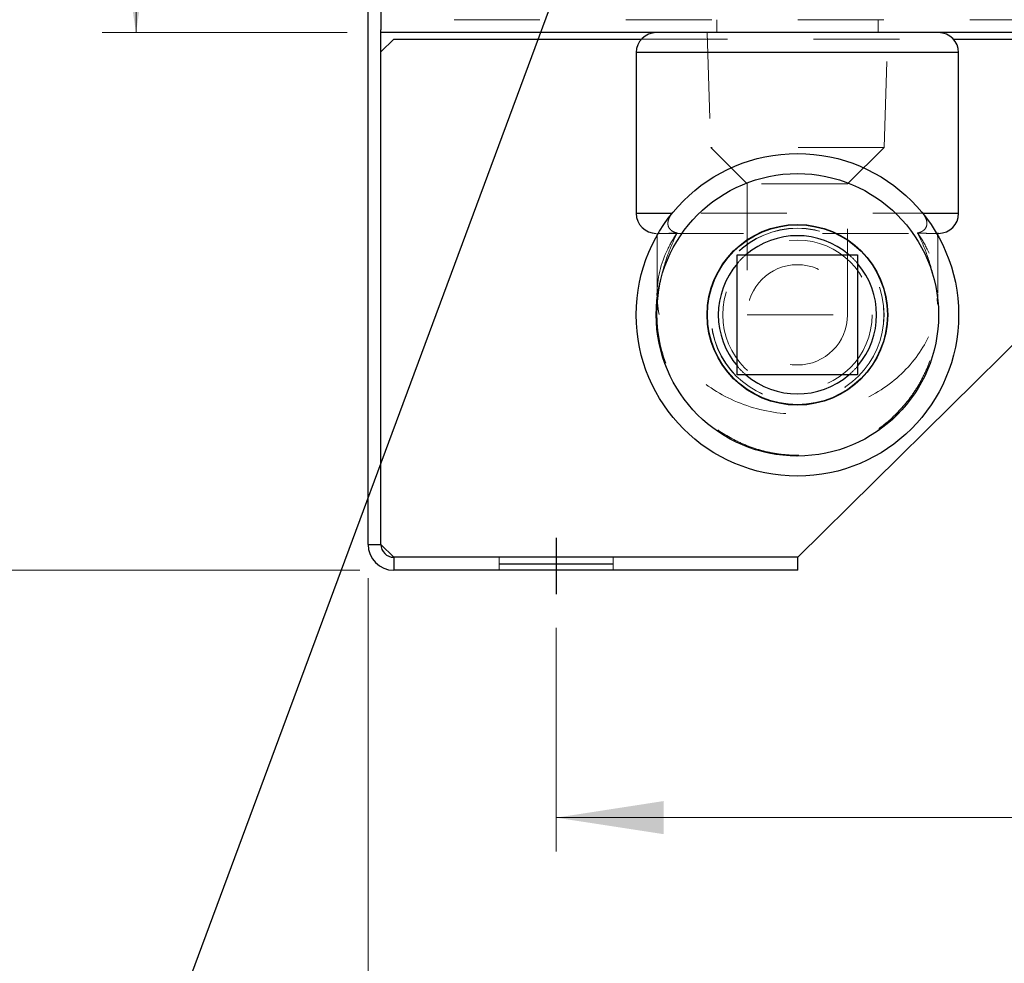
# Model space of a CAD drawing. Units: inches. Extents: x 0.4 to 16.6, y 0.2 to 10.8.
# Drawn here: x 2.1 to 3.2, y 2.6 to 3.7 of the extents above; entities that cross this region are included whole.
import ezdxf

# ---------------------------------------------------------------- set-up
doc = ezdxf.new("R2010")
doc.units = ezdxf.units.IN
doc.header["$MEASUREMENT"] = 0
doc.linetypes.add('HIDDEN', pattern=[0.075, 0.05, -0.025])
doc.layers.add('98-ETCH', color=6, linetype='Continuous')
doc.layers.add('99-LASER', color=7, linetype='Continuous')
doc.styles.add('SLDTEXTSTYLE0', font='TXT', dxfattribs={"width": 0.75})
doc.dimstyles.new('SLDDIMSTYLE0', dxfattribs={"dimtxt": 0.125, "dimasz": 0.125, "dimexe": 0, "dimexo": 0.0625, "dimgap": 0.03125, "dimtad": 0, "dimtih": 1, "dimtoh": 1, "dimlfac": 4, "dimrnd": 1e-09, "dimzin": 12, "dimdsep": 46, "dimtxsty": 'SLDTEXTSTYLE0', "dimsah": 1, "dimcen": 0.09, "dimadec": 0, "dimazin": 3, "dimtfac": 1, "dimtofl": 0, "dimtmove": 0, "dimatfit": 3, "dimfxl": 1, "dimfrac": 2, "dimtolj": 1, "dimtzin": 12, "dimarcsym": 0})
doc.dimstyles.new('SLDDIMSTYLE1', dxfattribs={"dimtxt": 0.125, "dimasz": 0.125, "dimexe": 0, "dimexo": 0.0625, "dimgap": 0.03125, "dimtad": 0, "dimtih": 1, "dimtoh": 1, "dimlfac": 4, "dimrnd": 1e-09, "dimzin": 4, "dimdsep": 46, "dimtxsty": 'SLDTEXTSTYLE0', "dimsah": 1, "dimcen": 0.09, "dimadec": 0, "dimazin": 1, "dimtfac": 1, "dimtofl": 0, "dimtmove": 0, "dimatfit": 3, "dimfxl": 1, "dimfrac": 2, "dimtolj": 1, "dimtzin": 12, "dimarcsym": 0})
doc.dimstyles.new('SLDDIMSTYLE2', dxfattribs={"dimtxt": 0.18, "dimasz": 0.125, "dimexe": 0, "dimexo": 0.0625, "dimgap": 0, "dimtad": 0, "dimtih": 1, "dimtoh": 1, "dimdec": 0, "dimrnd": 1e-09, "dimzin": 0, "dimdsep": 46, "dimtxsty": 'Standard', "dimsah": 1, "dimcen": 0.09, "dimadec": 0, "dimazin": 0, "dimtfac": 0.125, "dimtdec": 0, "dimtofl": 0, "dimtmove": 0, "dimatfit": 3, "dimfxl": 1, "dimfrac": 2, "dimtolj": 1, "dimtzin": 0, "dimarcsym": 0})

# ---------------------------------------------------------------- blocks, each defined once
blk = doc.blocks.new('_D')
at = {"color": 7, "linetype": 'Continuous', "lineweight": 0}
for p, q in [((6.2787, 2.9742), (6.2787, 2.705)), ((2.7163, 2.9648), (2.7163, 2.705)), ((2.7163, 2.7443), (4.3134, 2.7443)), ((6.2787, 2.7443), (4.7759, 2.7443))]:
    blk.add_line(p, q, dxfattribs=at)
for centre, start, end in [((4.5353, 2.7316), 153.4349, 206.5651), ((4.5541, 2.7316), 333.4349, 26.5651)]:
    blk.add_arc(centre, 0.2219, start, end, dxfattribs=at)
for points in [[(2.7163, 2.7443), (2.8413, 2.7251), (2.8413, 2.7636)], [(6.2787, 2.7443), (6.1537, 2.7636), (6.1537, 2.7251)]]:
    blk.add_solid(points, dxfattribs=at)
at = {"color": 7, "linetype": 'Continuous', "lineweight": 0, "insert": (4.3369, 2.7936), "char_height": 0.125, "attachment_point": 1, "style": 'SLDTEXTSTYLE0'}
blk.add_mtext('14.25', dxfattribs=at)
blk = doc.blocks.new('_D_3')
at = {"color": 7, "linetype": 'Continuous', "lineweight": 0}
for p, q in [((2.4581, 5.9519), (1.8282, 5.9519)), ((1.8675, 5.9519), (1.8675, 4.5332)), ((1.8675, 3.032), (1.8675, 4.3094)), ((2.4881, 3.032), (1.8282, 3.032))]:
    blk.add_line(p, q, dxfattribs=at)
for centre, start, end in [((1.8581, 4.4086), 153.4349, 206.5651), ((1.8769, 4.4086), 333.4349, 26.5651)]:
    blk.add_arc(centre, 0.2219, start, end, dxfattribs=at)
for points in [[(1.8675, 5.9519), (1.8483, 5.8269), (1.8868, 5.8269)], [(1.8675, 3.032), (1.8868, 3.157), (1.8483, 3.157)]]:
    blk.add_solid(points, dxfattribs=at)
at = {"color": 7, "linetype": 'Continuous', "lineweight": 0, "insert": (1.6597, 4.4705), "char_height": 0.125, "attachment_point": 1, "style": 'SLDTEXTSTYLE0'}
blk.add_mtext('11.68', dxfattribs=at)
blk = doc.blocks.new('_D_4')
at = {"color": 7, "linetype": 'Continuous', "lineweight": 0}
for p, q in [((2.4581, 5.9519), (2.1883, 5.9519)), ((2.2277, 5.9519), (2.2277, 5.0213)), ((2.2277, 3.657), (2.2277, 4.7975)), ((2.4731, 3.657), (2.1883, 3.657))]:
    blk.add_line(p, q, dxfattribs=at)
for centre, start, end in [((2.2645, 4.8967), 153.4349, 206.5651), ((2.1909, 4.8967), 333.4349, 26.5651)]:
    blk.add_arc(centre, 0.2219, start, end, dxfattribs=at)
for points in [[(2.2277, 5.9519), (2.2085, 5.8269), (2.2469, 5.8269)], [(2.2277, 3.657), (2.2469, 3.782), (2.2085, 3.782)]]:
    blk.add_solid(points, dxfattribs=at)
at = {"color": 7, "linetype": 'Continuous', "lineweight": 0, "insert": (2.0661, 4.9586), "char_height": 0.125, "attachment_point": 1, "style": 'SLDTEXTSTYLE0'}
blk.add_mtext('9.18', dxfattribs=at)
blk = doc.blocks.new('_D_6')
at = {"color": 7, "linetype": 'Continuous', "lineweight": 0}
for p, q in [((2.4975, 3.0226), (2.4975, 2.4284)), ((6.4974, 3.0226), (6.4974, 2.4284)), ((2.4975, 2.4677), (4.3134, 2.4677)), ((6.4974, 2.4677), (4.7759, 2.4677))]:
    blk.add_line(p, q, dxfattribs=at)
for centre, start, end in [((4.5353, 2.455), 153.4349, 206.5651), ((4.5541, 2.455), 333.4349, 26.5651)]:
    blk.add_arc(centre, 0.2219, start, end, dxfattribs=at)
for points in [[(2.4975, 2.4677), (2.6225, 2.4485), (2.6225, 2.487)], [(6.4974, 2.4677), (6.3724, 2.487), (6.3724, 2.4485)]]:
    blk.add_solid(points, dxfattribs=at)
at = {"color": 7, "linetype": 'Continuous', "lineweight": 0, "insert": (4.3369, 2.517), "char_height": 0.125, "attachment_point": 1, "style": 'SLDTEXTSTYLE0'}
blk.add_mtext('16.00', dxfattribs=at)

msp = doc.modelspace()

# ---------------------------------------------------------------- linework, layer by layer
at = {"color": 7, "linetype": 'HIDDEN', "lineweight": 0}
for p, q in [((3.4975, 3.672), (2.5125, 3.672)), ((2.9031, 3.672), (2.9031, 3.657)), ((3.0906, 3.657), (3.0906, 3.672)), ((2.8919, 3.657), (2.896, 3.5236)), ((3.0977, 3.5236), (3.1019, 3.657)), ((2.8155, 3.6495), (3.1782, 3.6495)), ((2.8094, 3.6337), (3.1844, 3.6337)), ((3.0977, 3.5236), (2.896, 3.5236)), ((2.896, 3.5236), (2.9386, 3.481)), ((3.0551, 3.481), (3.0977, 3.5236)), ((3.0551, 3.481), (2.9386, 3.481)), ((2.9386, 3.481), (2.9386, 3.3289)), ((3.0551, 3.3289), (3.0551, 3.481)), ((3.1844, 3.4469), (2.8094, 3.4469)), ((3.1587, 3.4235), (3.1555, 3.4235)), ((2.8336, 3.3534), (2.8336, 3.3445)), ((3.1602, 3.344), (3.1602, 3.3528)), ((2.9386, 3.3289), (3.0551, 3.3289)), ((2.5125, 3.062), (2.4975, 3.062)), ((2.5275, 3.032), (2.5275, 3.047)), ((2.6499, 3.047), (2.6499, 3.032)), ((2.7827, 3.032), (2.7827, 3.047))]:
    msp.add_line(p, q, dxfattribs=at)
for radius in [0.1007, 0.1006, 0.0869, 0.0583]:
    msp.add_circle((2.9969, 3.3289), radius, dxfattribs=at)
for radius, start, end in [(0.092, 130.5827, 139.4173), (0.092, 40.5827, 49.4173), (0.1642, 165.0942, 14.9058), (0.092, 220.5827, 229.4173), (0.092, 310.5827, 319.4173)]:
    msp.add_arc((2.9969, 3.3289), radius, start, end, dxfattribs=at)
for points, knots in [([(2.8511, 3.4469), (2.8496, 3.4449), (2.8483, 3.4429), (2.8465, 3.4385), (2.8461, 3.4363), (2.8464, 3.4329), (2.8467, 3.4318), (2.8477, 3.4297), (2.8485, 3.4287), (2.8504, 3.4268), (2.8515, 3.426), (2.8542, 3.4248), (2.8557, 3.4243), (2.8572, 3.424)], [0, 0, 0, 0, 0.25, 0.25, 0.5, 0.5, 0.625, 0.625, 0.75, 0.75, 0.875, 0.875, 1, 1, 1, 1]), ([(3.1365, 3.424), (3.138, 3.4243), (3.1395, 3.4248), (3.1415, 3.4257), (3.1421, 3.4261), (3.1433, 3.4269), (3.1438, 3.4273), (3.1453, 3.4286), (3.146, 3.4297), (3.147, 3.4318), (3.1473, 3.4329), (3.1476, 3.4352), (3.1475, 3.4363), (3.1471, 3.4385), (3.1468, 3.4396), (3.1455, 3.4429), (3.1442, 3.445), (3.1426, 3.4469)], [0, 0, 0, 0, 0.125, 0.125, 0.1875, 0.1875, 0.25, 0.25, 0.375, 0.375, 0.5, 0.5, 0.625, 0.625, 0.75, 0.75, 1, 1, 1, 1]), ([(2.8572, 3.424), (2.8529, 3.418), (2.8395, 3.3956), (2.8293, 3.3528), (2.8421, 3.2991), (2.8784, 3.253), (2.9327, 3.2213), (2.9755, 3.2135), (2.9969, 3.2135), (3.0182, 3.2135), (3.061, 3.2213), (3.1154, 3.253), (3.1517, 3.2991), (3.1644, 3.3528), (3.1543, 3.3956), (3.1408, 3.418), (3.1365, 3.424)], [0.6632154, 0.6632154, 0.6632154, 0.6632154, 0.6875, 0.75, 0.8125, 0.875, 0.9375, 1, 1, 1, 1.0625, 1.125, 1.1875, 1.25, 1.3125, 1.3367846, 1.3367846, 1.3367846, 1.3367846]), ([(2.8382, 3.3711), (2.8402, 3.3803), (2.8428, 3.3894), (2.8491, 3.407), (2.8529, 3.4157), (2.8572, 3.424)], [0, 0, 0, 0, 0.5, 0.5, 1, 1, 1, 1]), ([(2.8572, 3.424), (2.8529, 3.4238), (2.8491, 3.4237), (2.8428, 3.4235), (2.8402, 3.4235), (2.8382, 3.4235)], [0, 0, 0, 0, 0.5, 0.5, 1, 1, 1, 1]), ([(3.1365, 3.424), (3.1409, 3.4157), (3.1446, 3.4071), (3.1509, 3.3894), (3.1535, 3.3803), (3.1555, 3.3711)], [0, 0, 0, 0, 0.5, 0.5, 1, 1, 1, 1]), ([(3.1555, 3.4235), (3.1535, 3.4235), (3.1509, 3.4235), (3.1446, 3.4237), (3.1409, 3.4238), (3.1365, 3.424)], [0, 0, 0, 0, 0.5, 0.5, 1, 1, 1, 1]), ([(2.8336, 3.4235), (2.8336, 3.4229), (2.8336, 3.4097), (2.8336, 3.3847), (2.8336, 3.3633), (2.8336, 3.3528)], [0, 0, 0, 0, 0.026816, 0.525105, 1, 1, 1, 1]), ([(2.834, 3.4235), (2.8341, 3.4235), (2.8344, 3.4235), (2.8414, 3.4235), (2.8531, 3.4235), (2.869, 3.4235), (2.8879, 3.4235), (2.9102, 3.4235), (2.9352, 3.4235), (2.9546, 3.4235), (2.9655, 3.4235), (2.9672, 3.4235)], [0, 0, 0, 0, 0.103243, 0.23247, 0.36619, 0.485028, 0.607118, 0.729178, 0.854745, 0.976936, 1, 1, 1, 1]), ([(3.0262, 3.4235), (3.0321, 3.4235), (3.0467, 3.4235), (3.0687, 3.4235), (3.0919, 3.4235), (3.113, 3.4235), (3.1308, 3.4235), (3.1444, 3.4235), (3.1497, 3.4235), (3.1521, 3.4235)], [0, 0, 0, 0, 0.101841, 0.250964, 0.404088, 0.559383, 0.719089, 0.876017, 1, 1, 1, 1]), ([(3.1602, 3.3539), (3.1602, 3.3643), (3.1602, 3.3848), (3.1602, 3.4083), (3.1602, 3.4199)], [0, 0, 0, 0, 0.502655, 1, 1, 1, 1]), ([(2.8382, 3.3711), (2.8369, 3.365), (2.8358, 3.3589), (2.8343, 3.3465), (2.8338, 3.3403), (2.8334, 3.328), (2.8336, 3.3218), (2.8346, 3.3094), (2.8356, 3.3031), (2.8393, 3.2848), (2.8432, 3.2731), (2.8497, 3.259), (2.851, 3.2562), (2.854, 3.2507), (2.8555, 3.2479), (2.8604, 3.2399), (2.8639, 3.2348), (2.8715, 3.225), (2.8756, 3.2203), (2.8842, 3.2114), (2.8889, 3.2071), (2.9033, 3.1952), (2.9137, 3.1884), (2.9304, 3.1801), (2.9362, 3.1776), (2.9479, 3.1733), (2.9538, 3.1715), (2.9659, 3.1686), (2.972, 3.1675), (2.9812, 3.1664), (2.9843, 3.1661), (2.9906, 3.1657), (2.9937, 3.1656), (3.0093, 3.1656), (3.0216, 3.1671), (3.0398, 3.1714), (3.0458, 3.1733), (3.0576, 3.1776), (3.0633, 3.18), (3.0743, 3.1856), (3.0797, 3.1887), (3.0902, 3.1955), (3.0953, 3.1992), (3.1097, 3.2111), (3.1183, 3.22), (3.1298, 3.2348), (3.1334, 3.24), (3.1398, 3.2506), (3.1427, 3.2561), (3.1479, 3.2673), (3.1502, 3.2731), (3.1541, 3.2849), (3.1557, 3.291), (3.1582, 3.3032), (3.1591, 3.3093), (3.1601, 3.3217), (3.1603, 3.3279), (3.1599, 3.3404), (3.1594, 3.3466), (3.1579, 3.359), (3.1568, 3.3651), (3.1555, 3.3711)], [0, 0, 0, 0, 0.03125, 0.03125, 0.0625, 0.0625, 0.09375, 0.09375, 0.125, 0.125, 0.1875, 0.1875, 0.203125, 0.203125, 0.21875, 0.21875, 0.25, 0.25, 0.28125, 0.28125, 0.3125, 0.3125, 0.375, 0.375, 0.40625, 0.40625, 0.4375, 0.4375, 0.46875, 0.46875, 0.484375, 0.484375, 0.5, 0.5, 0.5625, 0.5625, 0.59375, 0.59375, 0.625, 0.625, 0.65625, 0.65625, 0.6875, 0.6875, 0.75, 0.75, 0.78125, 0.78125, 0.8125, 0.8125, 0.84375, 0.84375, 0.875, 0.875, 0.90625, 0.90625, 0.9375, 0.9375, 0.96875, 0.96875, 1, 1, 1, 1]), ([(2.8337, 3.3418), (2.8337, 3.3418), (2.8337, 3.3408), (2.8338, 3.343), (2.8344, 3.3468), (2.8346, 3.3479)], [0, 0, 0, 0, 0.01857, 0.702086, 1, 1, 1, 1]), ([(3.1592, 3.3477), (3.1594, 3.3466), (3.1599, 3.3427), (3.1601, 3.3404), (3.1601, 3.3414), (3.1601, 3.3415)], [0, 0, 0, 0, 0.297681, 0.969158, 1, 1, 1, 1])]:
    msp.add_open_spline(points, degree=3, knots=knots, dxfattribs=at)
at = {"layer": '98-ETCH'}
for p, q in [((2.7163, 3.0695), (2.7163, 3.0042)), ((2.6499, 3.0395), (2.7827, 3.0395))]:
    msp.add_line(p, q, dxfattribs=at)
at = {"layer": '99-LASER'}
for p, q in [((2.4975, 3.062), (2.4975, 5.8758)), ((2.5125, 3.687), (2.5125, 3.6603)), ((2.5125, 3.062), (2.5125, 3.6603)), ((6.4825, 3.657), (2.5125, 3.657)), ((2.5125, 3.6345), (2.5275, 3.6495)), ((2.5275, 3.6495), (2.8155, 3.6495)), ((3.6075, 3.6495), (2.9975, 3.047)), ((3.1782, 3.6495), (3.6075, 3.6495)), ((2.8094, 3.6337), (2.8094, 3.4469)), ((2.9969, 3.6337), (2.8094, 3.6337)), ((3.1844, 3.6337), (2.9969, 3.6337)), ((3.1844, 3.4469), (3.1844, 3.6337)), ((2.8094, 3.4469), (2.8511, 3.4469)), ((3.1426, 3.4469), (3.1844, 3.4469)), ((3.161, 3.4235), (3.1587, 3.4235)), ((2.927, 3.259), (2.927, 3.3988)), ((2.927, 3.3988), (3.0667, 3.3988)), ((3.0667, 3.3988), (3.0667, 3.259)), ((3.0667, 3.259), (2.927, 3.259)), ((2.4975, 3.062), (2.5125, 3.062)), ((2.5275, 3.047), (2.5125, 3.062)), ((2.5275, 3.047), (2.5275, 3.032)), ((2.9975, 3.047), (2.5275, 3.047)), ((2.9975, 3.032), (2.9975, 3.047)), ((2.9975, 3.032), (2.5275, 3.032))]:
    msp.add_line(p, q, dxfattribs=at)
for radius in [0.1875, 0.1642, 0.105, 0.1046]:
    msp.add_circle((2.9969, 3.3289), radius, dxfattribs=at)
for centre, radius, start, end in [((2.8327, 3.6337), 0.0233, 90, 180), ((3.161, 3.6337), 0.0233, 0, 90), ((2.8327, 3.4469), 0.0233, 180, 270), ((3.161, 3.4469), 0.0233, 270, 0), ((2.9969, 3.3289), 0.092, 49.4173, 130.5827), ((2.9969, 3.3289), 0.092, 139.4173, 220.5827), ((2.9969, 3.3289), 0.092, 319.4173, 40.5827), ((2.9969, 3.3289), 0.092, 229.4173, 310.5827), ((2.5275, 3.062), 0.03, 180, 270), ((2.5275, 3.062), 0.015, 180, 270)]:
    msp.add_arc(centre, radius, start, end, dxfattribs=at)
msp.add_open_spline([(3.1602, 3.4199), (3.1602, 3.4206), (3.1602, 3.4218), (3.1602, 3.423), (3.1602, 3.4235)], degree=3, knots=[0, 0, 0, 0, 0.5756269, 1, 1, 1, 1], dxfattribs=at)

# ---------------------------------------------------------------- dimensions: what is measured, and where the dimension line sits
at = {"color": 7, "linetype": 'Continuous', "lineweight": 0}
for base, p1, p2, picture, middle in [((1.8675, 5.9519), (2.5275, 3.032), (2.4974, 5.9519), '_D_3', (1.8675, 4.4213)), ((2.2277, 3.657), (2.4974, 5.9519), (2.5125, 3.657), '_D_4', (2.2277, 4.9094))]:
    dim = msp.add_linear_dim(base=base, p1=p1, p2=p2, angle=90, text='(<>)', dimstyle='SLDDIMSTYLE0', dxfattribs=at)
    dim.commit()
    dim.dimension.update_dxf_attribs({"geometry": picture, "text_midpoint": middle, "dimtype": 160})
for base, p1, p2, dimstyle, picture, middle in [((6.4974, 2.4677), (2.4975, 3.062), (6.4974, 3.062), 'SLDDIMSTYLE1', '_D_6', (4.5447, 2.4677)), ((6.2787, 2.7443), (2.7163, 3.0042), (6.2787, 3.0136), 'SLDDIMSTYLE0', '_D', (4.5447, 2.7443))]:
    dim = msp.add_linear_dim(base=base, p1=p1, p2=p2, text='(<>)', dimstyle=dimstyle, dxfattribs=at)
    dim.commit()
    dim.dimension.update_dxf_attribs({"geometry": picture, "text_midpoint": middle, "dimtype": 160})

# ---------------------------------------------------------------- leaders
msp.add_leader([(2.7787, 3.8743), (2.1003, 2.0445), (2.3503, 2.0445)], dimstyle='SLDDIMSTYLE2', dxfattribs=at)

doc.saveas('drawing.dxf')
